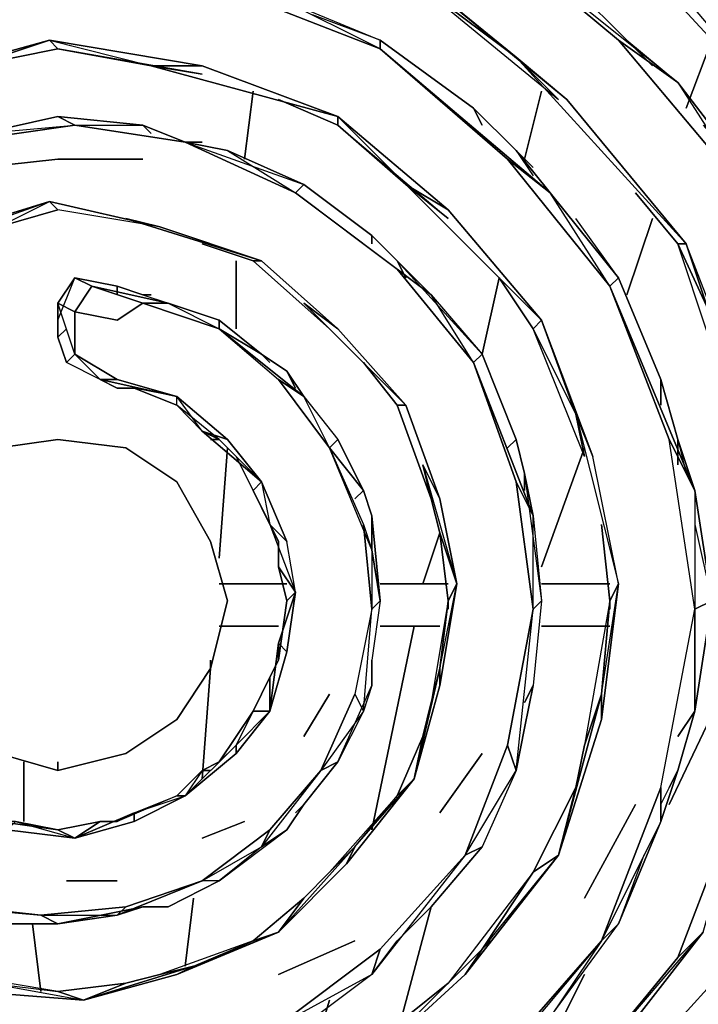
# Model space of a CAD drawing. Units: inches. Extents: x 0 to 30, y -28.8 to 0.
# Drawn here: x 7.2 to 9.8, y -10.3 to -6.6 of the extents above; entities that cross this region are included whole.
import ezdxf

# ---------------------------------------------------------------- set-up
doc = ezdxf.new("R2010")
doc.units = ezdxf.units.IN
doc.header["$MEASUREMENT"] = 0
doc.layers.get('0').update_dxf_attribs({"true_color": 0x94b11a})

msp = doc.modelspace()

# ---------------------------------------------------------------- linework, layer by layer
at = {"color": 226, "elevation": 0}
for points in [[(5.5287, -10.4829), (5.0771, -10.0011), (4.788, -9.3568), (4.6274, -8.6822), (4.7237, -7.9737), (4.9486, -7.267), (5.3983, -6.6567), (5.9784, -6.173), (6.7172, -5.916), (7.456, -5.7875), (8.1626, -5.916), (8.9014, -6.2051), (9.4815, -6.6888), (9.9954, -7.2991), (10.2524, -8.0379), (10.413, -8.875), (10.2203, -9.7101), (9.9312, -10.4508)], [(8.1626, -5.8839), (8.4196, -5.9481), (8.9014, -6.173), (9.3209, -6.4961), (9.5136, -6.6888)], [(9.353, -10.6435), (9.8027, -10.0654), (9.9954, -9.3889), (10.0918, -8.7144), (9.9633, -8.1362), (9.7385, -7.4597), (9.2869, -6.9137), (8.7408, -6.464), (8.0663, -6.2051), (7.3275, -6.0766), (6.5566, -6.2712), (5.9141, -6.5603), (5.4625, -7.0743), (5.1092, -7.6525), (4.9807, -8.2647), (4.9807, -8.9071), (5.1734, -9.4853), (5.4625, -10.0332), (5.882, -10.4187)], [(9.8027, -7.01), (10.0276, -7.267), (9.7064, -6.8494), (9.9954, -7.2991), (9.4815, -6.6888), (9.7064, -6.8494), (9.4815, -6.6888), (8.9014, -6.2051), (8.9014, -6.173), (9.3209, -6.4961)], [(9.5136, -6.6888), (9.7064, -6.8494), (8.9014, -6.2051)], [(9.4815, -6.6888), (8.9014, -6.2051), (9.3209, -6.4961), (9.5136, -6.6888), (9.7064, -6.8494), (8.9014, -6.2051), (9.3209, -6.4961)], [(9.6742, -6.4961), (9.4815, -6.3034), (9.7064, -6.4961), (9.4815, -6.3034), (10.2524, -7.1385), (10.4451, -7.6846), (10.2524, -7.1706), (10.5415, -7.9737), (10.4451, -7.6846), (10.5736, -7.9737)], [(9.7064, -6.4961), (10.2524, -7.1385), (9.4815, -6.3034)], [(8.4838, -6.3676), (8.7087, -6.464), (8.7408, -6.464), (8.7087, -6.464), (8.4838, -6.3676), (8.7087, -6.464), (9.0942, -6.7531)], [(6.3638, -10.3545), (5.9784, -10.0654), (5.625, -9.7101), (5.3983, -9.2283), (5.2698, -8.7144), (5.3019, -8.1362), (5.4625, -7.5882), (5.8178, -7.1064), (6.2675, -6.7209), (6.8457, -6.4961), (7.456, -6.3997), (8.002, -6.4961), (8.5802, -6.7209), (9.062, -7.1385), (9.4494, -7.6203), (9.4815, -7.5882), (9.6421, -7.9737), (9.7064, -8.2004), (9.7706, -8.3932), (9.4494, -7.6203), (9.6742, -8.2004)], [(8.002, -6.464), (8.1948, -6.5282), (8.5802, -6.6888), (8.9335, -6.9458), (9.0942, -7.1064), (8.9335, -6.9458), (8.9657, -7.01)], [(8.002, -6.4961), (8.5802, -6.7209), (8.1948, -6.5282), (8.5802, -6.6888), (8.3232, -6.5925)], [(9.5136, -6.6888), (9.3209, -6.4961)], [(6.7493, -6.8494), (7.3275, -6.6888), (6.6529, -6.9137)], [(8.516, -10.5793), (8.9014, -10.226), (9.2548, -9.7744), (9.4173, -9.2604), (9.4815, -8.7465), (9.3851, -8.2647), (9.1905, -7.7488), (8.8372, -7.3313), (8.4196, -6.9779), (7.9057, -6.7852), (7.3275, -6.6888), (6.7493, -6.8494)], [(7.0384, -6.7852), (7.3596, -6.7209), (7.3275, -6.6888), (7.3596, -6.7209), (7.0384, -6.7852), (7.3596, -6.7209), (7.7129, -6.7852)], [(7.7451, -6.7852), (7.7129, -6.7852), (7.9057, -6.8173), (7.3596, -6.7209), (7.7129, -6.7852), (8.4196, -6.9779), (7.9057, -6.7852), (7.3275, -6.6888), (7.7129, -6.7852)], [(9.062, -7.1385), (8.5802, -6.7209), (9.2226, -7.267), (9.0942, -7.1064), (8.9335, -6.9458), (8.5802, -6.6888), (8.5802, -6.7209), (8.5802, -6.6888)], [(8.9657, -7.01), (8.9335, -6.9458), (8.5802, -6.6888)], [(9.5136, -6.6888), (9.7064, -6.8494), (10.0276, -7.267), (10.2203, -7.781), (10.2845, -8.0379)], [(9.8348, -6.6888), (9.7385, -6.9458)], [(9.0942, -7.1064), (9.2226, -7.267), (8.5802, -6.7209), (9.062, -7.1385), (9.2226, -7.267), (9.062, -7.1385), (9.4494, -7.6203), (9.2226, -7.267), (9.4815, -7.5882), (9.3209, -7.3634)], [(9.2869, -6.9137), (9.7385, -7.4597), (9.0942, -6.7531)], [(7.9057, -6.7852), (8.4196, -6.9779), (7.7129, -6.7852)], [(8.0984, -6.8816), (8.0663, -7.1385)], [(9.1905, -6.8816), (9.1263, -7.1385)], [(8.1948, -6.9137), (8.4196, -7.01), (8.4196, -6.9779), (8.4196, -7.01), (8.1948, -6.9137), (8.4196, -7.01), (8.6766, -7.2349)], [(8.9335, -6.9458), (8.9657, -7.01)], [(7.6808, -7.01), (7.3596, -6.9779), (7.0705, -7.0422), (6.9099, -7.0743)], [(6.9741, -7.0743), (7.4238, -7.01), (7.8414, -7.0743), (8.259, -7.267), (8.6445, -7.5561), (8.9335, -7.9094), (9.0942, -8.361), (9.1584, -8.8429), (9.062, -9.3568), (8.9014, -9.7744), (8.5802, -10.1296), (8.1948, -10.4187)], [(7.8414, -7.0743), (7.6808, -7.01)], [(7.7129, -7.0422), (7.6808, -7.01)], [(7.8414, -7.0743), (8.002, -7.1064), (8.2911, -7.2349), (8.5481, -7.4276), (8.6445, -7.524)], [(7.9057, -7.0743), (7.8414, -7.0743)], [(9.6421, -8.07), (9.6421, -7.9737), (9.4815, -7.5882), (9.2226, -7.267), (9.0942, -7.1064)], [(9.1584, -7.1706), (9.0942, -7.1064), (9.1584, -7.2028)], [(7.0705, -7.1706), (7.3596, -7.1385), (7.6808, -7.1385)], [(8.5481, -7.4597), (8.5481, -7.4276), (8.2911, -7.2349), (8.259, -7.267), (8.2911, -7.2349), (8.5481, -7.4276), (8.6445, -7.524), (8.7729, -7.6525), (8.259, -7.267), (8.6445, -7.5561)], [(8.6445, -7.524), (8.7729, -7.6525), (8.259, -7.267), (8.6445, -7.5561), (8.7729, -7.6525), (8.6445, -7.5561), (8.9335, -7.9094), (8.7729, -7.6525), (8.9657, -7.8773), (8.6445, -7.524), (8.6766, -7.5882)], [(8.8372, -7.3313), (9.1905, -7.7488), (8.6766, -7.2349)], [(9.5457, -7.267), (9.7064, -7.4597), (9.7385, -7.4597), (9.7064, -7.4597), (9.5457, -7.267), (9.7064, -7.4597), (9.8991, -7.8773)], [(7.3275, -7.2991), (6.9099, -7.4276), (6.5887, -7.5882), (6.8778, -7.4597)], [(6.9099, -7.4276), (7.3275, -7.2991), (6.8778, -7.4597)], [(7.0384, -10.2902), (7.456, -10.3223), (7.8093, -10.226), (8.1948, -10.0654), (8.4517, -9.8065), (8.7087, -9.4853), (8.8051, -9.1319), (8.8693, -8.7465), (8.8051, -8.4253), (8.6766, -8.07), (8.4196, -7.781), (8.1305, -7.524), (7.7451, -7.3955), (7.3275, -7.2991), (6.9099, -7.4276)], [(9.61, -7.3634), (9.5136, -7.6525)], [(8.6445, -7.524), (8.5481, -7.4276)], [(7.9057, -7.4597), (8.0984, -7.524), (8.1305, -7.524), (8.0984, -7.524), (7.9057, -7.4597), (8.0984, -7.524)], [(10.0597, -8.8429), (9.9312, -9.5174), (9.9954, -9.2604), (10.0597, -8.8107), (10.0276, -8.4574), (10.0597, -8.8107), (10.0918, -8.7144), (9.8991, -7.8773), (9.9633, -8.1362), (9.8991, -7.8773), (9.9312, -8.1362), (9.7064, -7.4597), (9.8991, -7.8773), (9.7385, -7.4597), (9.9633, -8.1362), (10.0918, -8.7144), (9.9954, -9.2604), (10.0597, -8.8107)], [(8.0341, -7.524), (8.0341, -7.781)], [(8.0984, -7.524), (8.3875, -7.781), (8.2911, -7.6846), (8.4196, -7.781), (8.2911, -7.6846), (8.6766, -8.07), (8.4196, -7.781), (8.1305, -7.524)], [(8.6445, -7.524), (8.7729, -7.6525), (8.9657, -7.8773), (9.0942, -8.2004), (9.1263, -8.3289)], [(7.6808, -7.6525), (7.7772, -7.6846), (7.6808, -7.6846), (7.5844, -7.7488), (7.4238, -7.7167), (7.4238, -7.8773), (7.3596, -7.6846), (7.4238, -7.7167), (7.4881, -7.6203), (7.4238, -7.5882), (7.5844, -7.6203), (7.4238, -7.5882), (7.3596, -7.6846), (7.3596, -7.7488)], [(7.4881, -7.6203), (7.4238, -7.5882), (7.5844, -7.6203), (7.6808, -7.6525)], [(9.0299, -7.5882), (8.9657, -7.8773)], [(9.0299, -7.5882), (9.1584, -7.781), (9.1905, -7.7488), (9.1584, -7.781), (9.0299, -7.5882), (9.1584, -7.781), (9.3209, -8.1041)], [(9.7706, -8.5216), (9.8348, -8.8107), (9.7706, -8.3932), (9.7706, -8.8429), (9.6742, -8.2004), (9.4494, -7.6203), (9.4815, -7.5882), (9.6421, -7.9737), (9.7064, -8.2004)], [(7.7772, -7.6846), (7.4881, -7.6203), (7.6808, -7.6846), (7.9699, -7.781), (8.2911, -8.0379), (8.2269, -7.9416)], [(7.6808, -7.6525), (7.5844, -7.6203)], [(7.5844, -7.6525), (7.5844, -7.6203), (7.6808, -7.6525), (7.7129, -7.6525)], [(7.6808, -7.6525), (7.7772, -7.6846)], [(7.6808, -7.6525), (7.7772, -7.6846), (7.9699, -7.7488), (8.1305, -7.8773), (8.2269, -7.9416)], [(7.1669, -9.678), (7.4238, -9.7101), (7.6487, -9.6459), (7.8414, -9.5495), (8.0341, -9.3889), (8.1626, -9.2283), (8.2269, -9.0035), (8.259, -8.7786), (8.2269, -8.5859), (8.1305, -8.361), (8.002, -8.2004), (7.8093, -8.0379), (7.5844, -7.9737), (7.4238, -7.8773), (7.4238, -7.7167), (7.5844, -7.7488), (7.6808, -7.6846), (7.9699, -7.781), (8.1948, -7.9737), (8.3875, -8.2325), (8.516, -8.5216), (8.5481, -8.8429), (8.4838, -9.1641), (8.3554, -9.4532), (8.1626, -9.678), (7.9057, -9.8707), (7.6166, -9.969), (7.2954, -10.0011), (7.0063, -9.969)], [(7.3596, -7.7488), (7.3596, -7.6846)], [(8.4196, -7.781), (8.6766, -8.07), (8.2911, -7.6846), (8.3875, -7.781)], [(7.3917, -7.781), (7.3596, -7.8131), (7.3596, -7.7488), (7.3596, -7.7167)], [(7.5202, -7.9737), (7.3917, -7.9094), (7.3596, -7.8131), (7.3596, -7.7488)], [(7.3596, -7.7488), (7.3596, -7.8131)], [(8.1626, -7.9094), (8.1305, -7.8773), (7.9699, -7.7488)], [(8.2269, -7.9416), (8.2911, -8.0379), (7.9699, -7.781), (8.1948, -7.9737), (8.2911, -8.0379), (8.1948, -7.9737), (8.3875, -8.2325), (8.2911, -8.0379), (8.4196, -8.2004), (8.516, -8.3932)], [(8.259, -8.0058), (8.2269, -7.9416), (8.1305, -7.8773), (7.9699, -7.781), (8.1948, -7.9737)], [(7.3596, -7.8131), (7.3917, -7.9094)], [(7.8093, -8.0379), (7.5844, -7.9737), (7.4238, -7.8773), (7.3917, -7.9094), (7.3596, -7.8131)], [(8.2269, -7.9416), (8.1305, -7.8773)], [(9.0942, -8.361), (8.9335, -7.9094), (9.1584, -8.4895), (9.1263, -8.3289), (9.0942, -8.2004), (8.9657, -7.8773), (8.9335, -7.9094), (8.9657, -7.8773), (9.0942, -8.2004), (9.062, -8.2325)], [(8.6766, -8.07), (8.6445, -8.07), (8.516, -7.9094), (8.6445, -8.07), (8.516, -7.9094)], [(9.1263, -8.3289), (9.1584, -8.4895), (8.9335, -7.9094), (9.0942, -8.361), (9.1584, -8.4895), (9.0942, -8.361), (9.1584, -8.8429), (9.062, -9.3568), (9.0942, -9.4532), (8.9657, -9.7423), (8.9014, -9.7744), (8.9657, -9.7423)], [(7.5844, -7.9737), (7.8093, -8.0379), (7.5202, -7.9737)], [(8.2269, -7.9416), (8.2911, -8.0379), (8.4196, -8.2004), (8.516, -8.3932), (8.5481, -8.4895), (8.5481, -8.618), (8.3875, -8.2325), (8.516, -8.5216), (8.5481, -8.618), (8.3875, -8.2325), (8.516, -8.3932), (8.5481, -8.4895), (8.5802, -8.8107), (8.5481, -8.618), (8.5481, -8.8429), (8.5802, -8.8107), (8.5481, -9.0356), (8.5481, -9.0677)], [(9.7064, -8.2004), (9.6421, -7.9737)], [(7.9699, -8.2004), (7.9057, -8.1683), (7.8093, -8.07), (7.6487, -8.0058), (7.5844, -8.0058), (7.6487, -8.0058), (7.8093, -8.07), (7.8093, -8.0379), (7.6487, -8.0058)], [(7.6487, -8.0058), (7.8093, -8.07), (7.8093, -8.0379)], [(8.8372, -8.8429), (8.8372, -8.8107), (8.8051, -9.0677), (8.8693, -8.7465), (8.8051, -8.5538), (8.7729, -8.4253), (8.7408, -8.2968), (8.8051, -8.4253), (8.7408, -8.2968), (8.8693, -8.7465), (8.8051, -8.4253), (8.6766, -8.07), (8.6445, -8.07), (8.7729, -8.4253), (8.8051, -8.5538), (8.8693, -8.7465)], [(9.3209, -8.1041), (9.4815, -8.7465), (9.4494, -8.8107), (9.4173, -8.5216), (9.4494, -8.8107)], [(7.9699, -8.2004), (7.9057, -8.1683), (8.1305, -8.361), (8.002, -8.2004)], [(8.0341, -8.2647), (8.0984, -8.3932), (8.1305, -8.361), (7.9057, -8.1683), (8.002, -8.2004), (7.9057, -8.1683), (7.9699, -8.2004), (7.9378, -8.2004)], [(8.0341, -8.2647), (8.1305, -8.361), (8.0984, -8.3932), (8.0341, -8.2647), (7.9699, -8.2004)], [(7.9699, -8.2004), (8.0341, -8.2647), (8.0984, -8.3932), (8.1626, -8.5216)], [(8.002, -8.2325), (7.9699, -8.6501)], [(8.516, -8.3932), (8.3875, -8.2325), (8.4196, -8.2004)], [(8.4838, -8.4253), (8.516, -8.3932), (8.4196, -8.2004), (8.3875, -8.2325), (8.516, -8.5216), (8.5481, -8.618), (8.5481, -8.4895), (8.516, -8.3932)], [(9.1263, -8.3289), (9.0942, -8.2004)], [(9.353, -8.2325), (9.1905, -8.6822)], [(9.5779, -9.7744), (9.4815, -10.0332), (9.6421, -9.6459), (9.6421, -9.5174), (9.7706, -8.8429), (9.6742, -8.2004), (9.7706, -8.3932)], [(9.7064, -8.2004), (9.7706, -8.3932)], [(9.7706, -9.2283), (9.8348, -8.8107), (9.7706, -8.3932), (9.7064, -8.2004)], [(9.7064, -8.2968), (9.7064, -8.2004), (9.7385, -8.3289)], [(9.4494, -8.8429), (9.4494, -8.8107), (9.4173, -9.1641), (9.4815, -8.7465), (9.3851, -8.2647)], [(9.1263, -8.3289), (9.1584, -8.4895), (9.1905, -8.8107), (9.1584, -9.1319), (9.1263, -9.2926), (9.1584, -9.1319)], [(9.1263, -8.3932), (9.1263, -8.3289), (9.1905, -8.8107), (9.1584, -8.8429), (9.1584, -8.4895), (9.1905, -8.8107), (9.1584, -9.1319), (9.1263, -9.1962)], [(8.1948, -8.6822), (8.2269, -8.8107), (8.259, -8.7786), (8.2269, -9.0035), (8.1948, -8.9713), (8.259, -8.7786), (8.1948, -8.6822), (8.1948, -8.5859), (8.1626, -8.5216), (8.2269, -8.5859), (8.1626, -8.5216), (8.259, -8.7786), (8.2269, -8.5859), (8.1305, -8.361), (8.1626, -8.5216), (8.0984, -8.3932), (8.1948, -8.5859), (8.1948, -8.6822), (8.2269, -8.8107), (8.1948, -9.0356), (8.1948, -8.9713), (8.1948, -9.0356), (8.2269, -8.8107), (8.259, -8.7786)], [(8.8051, -8.4253), (8.8693, -8.7465)], [(8.1626, -8.5216), (8.259, -8.7786), (8.2269, -8.5859)], [(8.516, -8.5216), (8.5481, -8.8429), (8.4838, -9.1641), (8.516, -9.2283), (8.4196, -9.421), (8.5481, -9.1319), (8.5481, -9.0356)], [(9.4173, -8.5216), (9.4494, -8.8107), (9.4815, -8.7465), (9.4173, -9.2604), (9.4173, -9.1641), (9.4173, -9.2604), (9.2548, -9.7744)], [(8.8051, -8.5538), (8.8372, -8.8107), (8.8693, -8.7465), (8.8051, -9.1319), (8.8051, -9.0677), (8.8051, -9.1319), (8.7087, -9.4853)], [(8.8051, -8.5538), (8.7408, -8.7465)], [(8.1948, -8.6822), (8.259, -8.7786), (8.2269, -8.8107), (8.1948, -8.6822), (8.1948, -8.5859)], [(8.2269, -8.8107), (8.1948, -9.0356), (8.1626, -9.0998), (8.0984, -9.2283), (8.1626, -9.2283), (8.1626, -9.0998), (8.0984, -9.2283)], [(8.5802, -8.8107), (8.5481, -9.0356), (8.5481, -9.1319), (8.516, -9.2283), (8.5481, -8.8429), (8.4838, -9.1641), (8.516, -9.2283), (8.3554, -9.4532), (8.4196, -9.421), (8.2911, -9.5816), (8.259, -9.6138)], [(8.8372, -8.8107), (8.7729, -9.1962), (8.7408, -9.3247), (8.6445, -9.5495), (8.7087, -9.4853), (8.7408, -9.3247), (8.6445, -9.5495)], [(9.4494, -8.8107), (9.353, -9.3568), (9.3209, -9.5174), (9.1584, -9.8386), (9.2548, -9.7744), (9.3209, -9.5174), (9.1584, -9.8386), (8.9657, -10.1296), (8.8372, -10.2581)], [(9.6421, -9.5174), (9.7706, -8.8429), (9.8348, -8.8107), (9.7706, -9.2283), (9.7064, -9.4532)], [(9.062, -9.3568), (8.9014, -9.7744), (9.0942, -9.4532), (9.062, -9.3568), (9.1584, -8.8429)], [(9.0942, -9.4532), (9.1584, -8.8429)], [(9.7064, -9.3247), (9.7706, -9.2283), (9.7064, -9.4532), (9.6421, -9.6459), (9.4173, -10.0975), (9.6421, -9.5174), (9.7706, -8.8429), (9.7706, -9.2283)], [(8.7087, -8.9071), (8.5481, -9.678)], [(9.9954, -8.9071), (9.6742, -9.5816)], [(8.2269, -9.0035), (8.1626, -9.2283), (8.1948, -8.9713), (8.1948, -9.0356), (8.1626, -9.0998), (8.1626, -9.2283), (8.0984, -9.2283), (8.1626, -9.0998), (8.1948, -9.0356)], [(7.9378, -9.0677), (7.9057, -9.4853)], [(8.8051, -9.1319), (8.7087, -9.4853), (8.8051, -9.0677), (8.7729, -9.1962), (8.7408, -9.3247), (8.7087, -9.4853)], [(8.4838, -9.1641), (8.3554, -9.4532), (8.4196, -9.421), (8.2911, -9.5816), (8.2269, -9.678), (8.1305, -9.7423)], [(8.2911, -9.3247), (8.3875, -9.1641)], [(9.4173, -9.2604), (9.2548, -9.7744), (9.4173, -9.1641), (9.353, -9.3568), (9.3209, -9.5174), (9.2548, -9.7744)], [(7.9378, -9.4532), (7.9057, -9.4532), (7.9699, -9.421), (8.0984, -9.2283), (8.0341, -9.3568), (8.0341, -9.3889), (7.8414, -9.5495)], [(8.0341, -9.3889), (8.1626, -9.2283), (8.0341, -9.3568)], [(9.7064, -9.4532), (9.7706, -9.2283)], [(8.0341, -9.3568), (7.9699, -9.421), (7.9057, -9.4532), (7.9378, -9.4532), (7.9057, -9.4532), (7.8414, -9.5495)], [(8.8051, -9.6138), (8.9657, -9.3889)], [(7.2311, -9.421), (7.2311, -9.6459)], [(8.1626, -9.678), (8.3554, -9.4532), (8.1305, -9.7423), (8.2269, -9.678), (8.2911, -9.5816), (8.4196, -9.421)], [(7.9057, -9.4532), (7.8093, -9.5495)], [(9.7064, -9.4532), (9.6421, -9.6459), (9.6421, -9.5174), (9.4173, -10.0975), (8.9978, -10.5793), (8.4838, -10.9648)], [(9.0942, -9.4532), (8.9657, -9.7423), (8.7729, -9.969), (8.6445, -10.0975), (8.7729, -9.969)], [(9.2226, -10.3866), (9.4815, -10.0332), (9.6421, -9.6459), (9.7064, -9.4532)], [(9.6421, -9.5816), (9.7064, -9.4532), (9.6742, -9.5174)], [(7.6487, -9.6138), (7.8093, -9.5495), (7.5844, -9.6459), (7.5202, -9.6459), (7.3596, -9.678), (7.4238, -9.7101), (7.5202, -9.6459), (7.3596, -9.678)], [(8.4838, -9.7423), (8.6445, -9.5495), (8.3875, -9.8386), (8.2911, -9.9369), (8.0984, -10.0975)], [(6.9099, -9.5816), (7.0705, -9.6459), (6.9099, -9.5816), (6.942, -9.6459), (7.0705, -9.6459), (7.1347, -9.6459), (7.3596, -9.678), (7.199, -9.6459)], [(7.6487, -9.6138), (7.6487, -9.6459), (7.4238, -9.7101)], [(7.6487, -9.6459), (7.4238, -9.7101), (7.6487, -9.6138), (7.5844, -9.6459), (7.5202, -9.6459), (7.4238, -9.7101)], [(7.9699, -9.8707), (8.2269, -9.678), (8.2911, -9.5816)], [(9.353, -9.9369), (9.5457, -9.5816)], [(7.3596, -9.678), (7.199, -9.6459), (6.942, -9.6459)], [(7.9057, -9.7101), (8.0663, -9.6459)], [(7.7772, -9.969), (7.6808, -9.969), (7.7772, -9.969), (7.9699, -9.8707), (7.9057, -9.8707), (8.1305, -9.7423)], [(8.4838, -9.7423), (8.4517, -9.8065), (8.1948, -10.0654)], [(8.4517, -9.8065), (8.1948, -10.0654), (8.4838, -9.7423), (8.3875, -9.8386), (8.2911, -9.9369)], [(8.5481, -10.226), (8.1948, -10.4187), (8.5802, -10.1296), (8.9014, -9.7744), (8.5481, -10.226), (8.6445, -10.0975), (8.7729, -9.969), (8.9657, -9.7423), (8.7729, -9.969), (8.7087, -10.0332)], [(9.867, -9.7423), (9.7064, -10.1617), (9.8027, -10.0654), (9.7064, -10.1617), (9.867, -9.7423), (9.7064, -10.1617), (9.4173, -10.5151), (9.2548, -10.7078)], [(8.5802, -10.1296), (8.9014, -9.7744), (8.5481, -10.226)], [(8.9657, -10.1296), (9.1584, -9.8386), (8.8372, -10.2581), (8.9978, -10.0975)], [(7.3917, -9.8707), (7.5844, -9.8707)], [(7.6166, -9.969), (7.9057, -9.8707), (7.5844, -10.0011)], [(7.6808, -9.969), (7.7772, -9.969), (7.9699, -9.8707), (7.7772, -9.969), (7.7451, -9.969)], [(7.8735, -9.9369), (7.8414, -10.1938)], [(8.2911, -9.9369), (8.0984, -10.0975)], [(7.0063, -9.969), (7.2954, -10.0011), (6.942, -9.969)], [(7.6808, -9.969), (7.5844, -10.0011)], [(8.7729, -9.969), (8.6445, -10.4508)], [(7.1026, -10.0011), (7.1347, -10.0332), (7.3596, -10.0332), (7.2954, -10.0011), (7.3596, -10.0332), (7.1347, -10.0332), (7.0384, -10.0011), (7.1347, -10.0332)], [(7.0384, -10.0011), (7.1347, -10.0332), (7.3596, -10.0332)], [(7.2632, -10.0332), (7.2954, -10.2902)], [(8.5802, -10.9326), (8.9335, -10.6757), (9.0942, -10.5151), (8.9978, -10.5793), (9.4173, -10.0975), (8.9335, -10.6757), (9.0942, -10.5151), (9.2226, -10.3866), (9.4815, -10.0332), (9.4173, -10.0975), (9.2226, -10.3866)], [(7.8735, -10.1938), (8.0984, -10.0975), (7.7451, -10.226), (7.6166, -10.2581), (7.3596, -10.2902), (7.456, -10.3223), (7.6166, -10.2581), (7.3596, -10.2902)], [(8.1948, -10.0654), (8.0984, -10.0975)], [(8.1948, -10.226), (8.4838, -10.0975)], [(8.9657, -10.6435), (9.0942, -10.5151), (8.9978, -10.5793), (9.4173, -10.0975), (8.9335, -10.6757), (9.0942, -10.5151), (9.2226, -10.3866), (9.1584, -10.4187)], [(8.7087, -10.3866), (8.6766, -10.3866), (8.8372, -10.2581), (8.9657, -10.1296), (8.516, -10.5793), (8.9014, -10.226)], [(8.8372, -10.2581), (8.9657, -10.1296)], [(9.4173, -10.5151), (9.7064, -10.1617), (9.2548, -10.7078), (9.5136, -10.3866)], [(7.1026, -10.2581), (7.3596, -10.2902), (6.9741, -10.226), (6.8457, -10.1938)], [(7.8735, -10.1938), (7.8093, -10.226), (7.456, -10.3223)], [(7.8093, -10.226), (7.456, -10.3223), (7.8735, -10.1938), (7.7451, -10.226), (7.6166, -10.2581), (7.456, -10.3223)], [(8.5481, -10.226), (8.2911, -10.4187), (8.002, -10.5151), (7.8414, -10.5793), (8.002, -10.5151)], [(8.5481, -10.226), (8.2911, -10.4187), (8.1948, -10.4187), (8.2911, -10.4187)], [(9.353, -10.226), (8.9978, -10.9326)], [(9.5457, -10.5793), (9.867, -10.226)], [(8.516, -10.5793), (8.4196, -10.6114), (8.6766, -10.3866), (8.8372, -10.2581)], [(8.8372, -10.2581), (8.6766, -10.3866), (8.7087, -10.3866), (8.6766, -10.3866), (8.516, -10.5793)], [(8.3875, -10.3223), (8.2911, -10.6435)]]:
    msp.add_lwpolyline(points, dxfattribs=at)
for points in [[(9.0942, -6.7531), (8.7087, -6.464), (8.7408, -6.464), (9.2869, -6.9137)], [(8.7087, -6.464), (9.2548, -6.9137), (9.0942, -6.7531)], [(9.7385, -7.4597), (9.0942, -6.7531), (9.2869, -6.9137), (9.0942, -6.7531), (8.7408, -6.464), (9.2869, -6.9137)], [(8.1948, -6.5282), (8.5802, -6.6888), (8.5802, -6.7209), (8.002, -6.4961)], [(6.6529, -6.9137), (7.3275, -6.6888), (6.7493, -6.8494), (6.2675, -7.0743)], [(7.7129, -6.7852), (7.3596, -6.7209), (7.3275, -6.6888), (7.9057, -6.7852)], [(9.7064, -6.8494), (10.0276, -7.267), (9.9954, -7.2991), (9.4815, -6.6888)], [(9.61, -6.7852), (9.5136, -6.6888)], [(9.61, -6.7852), (9.5136, -6.6888)], [(9.7385, -6.9458), (9.8348, -6.6888)], [(9.2548, -6.9137), (9.0942, -6.7531)], [(7.9057, -6.8173), (7.7129, -6.7852)], [(7.9057, -6.7852), (7.7129, -6.7852)], [(7.7129, -6.7852), (7.7451, -6.7852)], [(8.0663, -7.1385), (8.0984, -6.8816)], [(9.1263, -7.1385), (9.1905, -6.8816)], [(6.9741, -7.0743), (6.9099, -7.0743), (7.3596, -6.9779), (7.0705, -7.0422), (7.4238, -7.01)], [(7.0705, -7.0422), (7.3596, -6.9779), (7.4238, -7.01), (6.9741, -7.0743)], [(7.8414, -7.0743), (7.4238, -7.01), (7.3596, -6.9779), (7.6808, -7.01)], [(7.6808, -7.01), (7.3596, -6.9779), (7.4238, -7.01)], [(8.6766, -7.2349), (8.4196, -7.01), (8.4196, -6.9779), (8.8372, -7.3313)], [(8.8372, -7.3313), (8.6766, -7.2349), (9.1905, -7.7488), (8.8372, -7.3313), (8.4196, -6.9779), (8.6766, -7.2349), (8.4196, -7.01), (8.8372, -7.3634), (8.6766, -7.2349)], [(8.002, -7.1064), (7.8414, -7.0743), (7.4238, -7.01), (7.6808, -7.01), (7.8414, -7.0743)], [(7.7129, -7.0422), (7.6808, -7.01)], [(8.002, -7.1064), (8.2911, -7.2349), (8.259, -7.267), (7.8414, -7.0743)], [(8.002, -7.1064), (7.8414, -7.0743)], [(7.9057, -7.0743), (7.8414, -7.0743)], [(8.002, -7.1064), (8.259, -7.267), (7.8414, -7.0743), (8.2911, -7.2349)], [(9.1584, -7.1706), (9.0942, -7.1064)], [(7.3596, -7.1385), (7.0705, -7.1706)], [(7.6808, -7.1385), (7.3596, -7.1385)], [(9.2226, -7.267), (9.4815, -7.5882), (9.4494, -7.6203), (9.062, -7.1385)], [(8.8372, -7.3634), (8.6766, -7.2349)], [(6.8778, -7.4597), (6.6529, -7.5882), (7.0063, -7.4276), (7.1347, -7.3955), (7.3275, -7.2991), (7.3596, -7.3313), (7.1347, -7.3955), (7.0063, -7.4276)], [(7.3275, -7.2991), (6.8778, -7.4597), (7.0063, -7.4276), (7.1347, -7.3955), (7.3596, -7.3313), (7.1347, -7.3955)], [(7.7451, -7.3955), (7.3596, -7.3313), (7.3275, -7.2991)], [(7.7451, -7.3955), (7.3596, -7.3313), (7.3275, -7.2991)], [(7.6166, -7.3634), (7.7451, -7.3955)], [(7.6166, -7.3634), (7.7451, -7.3955), (8.1305, -7.524)], [(7.7451, -7.3955), (7.6166, -7.3634)], [(7.7451, -7.3955), (7.6166, -7.3634), (8.1305, -7.524)], [(9.5136, -7.6525), (9.61, -7.3634)], [(8.5481, -7.4597), (8.5481, -7.4276)], [(9.8991, -7.8773), (9.7064, -7.4597), (9.7385, -7.4597), (9.9633, -8.1362)], [(8.0341, -7.781), (8.0341, -7.524)], [(8.4196, -7.781), (8.2911, -7.6846), (8.3875, -7.781), (8.0984, -7.524), (8.1305, -7.524)], [(8.6766, -7.5882), (8.6445, -7.524)], [(8.7729, -7.6525), (8.9657, -7.8773), (8.9335, -7.9094), (8.6445, -7.5561)], [(7.4238, -7.7167), (7.3596, -7.6846), (7.4238, -7.5882), (7.4881, -7.6203)], [(7.3596, -7.6846), (7.3596, -7.7488), (7.4238, -7.5882), (7.3596, -7.6846)], [(8.9657, -7.8773), (9.0299, -7.5882)], [(7.4238, -7.7167), (7.4881, -7.6203), (7.6808, -7.6846), (7.5844, -7.7488)], [(7.4881, -7.6203), (7.7772, -7.6846), (7.6808, -7.6846)], [(7.5844, -7.6525), (7.5844, -7.6203)], [(9.4494, -7.6203), (9.7706, -8.3932), (9.6742, -8.2004)], [(7.7129, -7.6525), (7.6808, -7.6525)], [(7.4238, -7.8773), (7.3596, -7.6846), (7.4238, -7.7167)], [(7.7772, -7.6846), (7.9699, -7.7488), (7.9699, -7.781), (7.6808, -7.6846)], [(7.9699, -7.7488), (7.7772, -7.6846), (7.9699, -7.781)], [(7.3596, -7.7167), (7.3596, -7.7488)], [(7.9699, -7.7488), (7.9699, -7.781), (8.1305, -7.8773)], [(9.3209, -8.1041), (9.1584, -7.781), (9.1905, -7.7488), (9.3851, -8.2647)], [(9.3209, -8.1041), (9.353, -8.2647), (9.1584, -7.781), (9.3209, -8.1041), (9.1905, -7.7488), (9.3851, -8.2647)], [(7.3917, -7.781), (7.3596, -7.8131)], [(7.5202, -7.9737), (7.3917, -7.9094), (7.4238, -7.8773), (7.5844, -7.9737)], [(7.4238, -7.8773), (7.5202, -7.9737), (7.3917, -7.9094)], [(8.1626, -7.9094), (8.1305, -7.8773)], [(7.5844, -8.0058), (7.5202, -7.9737)], [(7.5844, -7.9737), (7.5202, -7.9737), (7.8093, -8.0379), (7.6487, -8.0058), (7.5844, -8.0058), (7.5202, -7.9737)], [(8.2911, -8.0379), (8.4196, -8.2004), (8.3875, -8.2325), (8.1948, -7.9737)], [(8.259, -8.0058), (8.2269, -7.9416)], [(9.6421, -8.07), (9.6421, -7.9737)], [(7.9057, -8.1683), (7.8093, -8.07), (7.8093, -8.0379), (8.002, -8.2004)], [(8.1305, -8.361), (8.0341, -8.2647), (7.9699, -8.2004), (7.8093, -8.07), (7.9057, -8.1683), (7.8093, -8.0379), (8.002, -8.2004)], [(8.8051, -8.4253), (8.7408, -8.2968), (8.7729, -8.4253), (8.6445, -8.07), (8.6766, -8.07)], [(9.353, -8.2647), (9.3209, -8.1041)], [(9.4815, -8.7465), (9.3851, -8.2647), (9.3209, -8.1041)], [(7.9378, -8.2004), (7.9699, -8.2004)], [(7.9699, -8.6501), (8.002, -8.2325)], [(9.062, -8.2325), (9.0942, -8.2004)], [(9.1905, -8.6822), (9.353, -8.2325)], [(9.7706, -8.3932), (9.8348, -8.8107), (9.7706, -8.8429), (9.6742, -8.2004)], [(9.7064, -8.2968), (9.7064, -8.2004)], [(8.7408, -8.2968), (8.8693, -8.7465), (8.8372, -8.8107), (8.8051, -8.5538), (8.7729, -8.4253)], [(9.1263, -8.3932), (9.1263, -8.3289)], [(8.1626, -8.5216), (8.0984, -8.3932), (8.1305, -8.361), (8.2269, -8.5859)], [(9.1584, -8.4895), (9.1905, -8.8107), (9.1584, -8.8429), (9.0942, -8.361)], [(8.4838, -8.4253), (8.516, -8.3932)], [(8.5481, -8.4895), (8.5481, -8.618), (8.5802, -8.8107)], [(8.1948, -8.5859), (8.1626, -8.5216)], [(8.5481, -8.618), (8.5802, -8.8107), (8.5481, -8.8429), (8.516, -8.5216)], [(8.7408, -8.7465), (8.8051, -8.5538)], [(8.8372, -8.8107), (8.8051, -8.5538)], [(8.8051, -9.0677), (8.8372, -8.8107), (8.8693, -8.7465), (8.8051, -9.1319)], [(9.4173, -9.1641), (9.4494, -8.8107), (9.4815, -8.7465), (9.4173, -9.2604)], [(8.1948, -8.9713), (8.2269, -9.0035), (8.259, -8.7786)], [(8.5481, -9.0356), (8.5481, -9.1319), (8.516, -9.2283), (8.5481, -8.8429), (8.5802, -8.8107)], [(8.7729, -9.1962), (8.8051, -9.0677), (8.8372, -8.8107)], [(8.8372, -8.8107), (8.8372, -8.8429)], [(9.1584, -9.1319), (9.1263, -9.2926), (9.0942, -9.4532), (9.1584, -8.8429), (9.1905, -8.8107)], [(9.353, -9.3568), (9.4173, -9.1641), (9.4494, -8.8107)], [(9.4494, -8.8107), (9.4494, -8.8429)], [(9.8348, -8.8107), (9.7706, -9.2283), (9.7706, -8.8429)], [(8.5481, -9.678), (8.7087, -8.9071)], [(9.6742, -9.5816), (9.9954, -8.9071)], [(8.1626, -9.2283), (8.2269, -9.0035), (8.1948, -8.9713)], [(8.5481, -9.0677), (8.5481, -9.0356)], [(7.9057, -9.4853), (7.9378, -9.0677)], [(8.8051, -9.0677), (8.7087, -9.4853), (8.6445, -9.5495), (8.7408, -9.3247), (8.7729, -9.1962)], [(8.2911, -9.3247), (8.3875, -9.1641)], [(8.516, -9.2283), (8.4196, -9.421), (8.3554, -9.4532), (8.4838, -9.1641)], [(8.516, -9.2283), (8.4196, -9.421), (8.5481, -9.1319)], [(9.1263, -9.1962), (9.1584, -9.1319)], [(9.4173, -9.1641), (9.2548, -9.7744), (9.1584, -9.8386), (9.3209, -9.5174), (9.353, -9.3568)], [(7.9699, -9.421), (8.0341, -9.3568), (8.0984, -9.2283)], [(8.0341, -9.3568), (8.0984, -9.2283), (8.1626, -9.2283), (8.0341, -9.3889)], [(9.7064, -9.3247), (9.7706, -9.2283)], [(9.1263, -9.2926), (9.0942, -9.4532)], [(8.0341, -9.3568), (7.8414, -9.5495), (7.8093, -9.5495), (7.9057, -9.4532), (7.9699, -9.421)], [(8.0341, -9.3568), (8.0341, -9.3889), (7.8414, -9.5495)], [(8.8051, -9.6138), (8.9657, -9.3889)], [(9.0942, -9.4532), (8.9657, -9.7423), (8.9014, -9.7744), (9.062, -9.3568)], [(7.2311, -9.421), (7.2311, -9.6459)], [(7.9057, -9.4532), (7.8414, -9.5495), (7.8093, -9.5495)], [(8.3554, -9.4532), (8.1305, -9.7423), (8.1626, -9.678)], [(9.6742, -9.5174), (9.7064, -9.4532)], [(8.4838, -9.7423), (8.6445, -9.5495), (8.7087, -9.4853), (8.4517, -9.8065)], [(8.4838, -9.7423), (8.7087, -9.4853), (8.4517, -9.8065)], [(9.6421, -9.6459), (9.4815, -10.0332), (9.4173, -10.0975), (9.6421, -9.5174)], [(7.5844, -9.6459), (7.6487, -9.6138), (7.8093, -9.5495)], [(7.6487, -9.6138), (7.8093, -9.5495), (7.8414, -9.5495), (7.6487, -9.6459)], [(7.6487, -9.6138), (7.8414, -9.5495), (7.6487, -9.6459)], [(8.3875, -9.8386), (8.4838, -9.7423), (8.6445, -9.5495)], [(7.6487, -9.6138), (7.4238, -9.7101), (7.3596, -9.678), (7.5202, -9.6459), (7.5844, -9.6459)], [(8.259, -9.6138), (8.2911, -9.5816)], [(9.353, -9.9369), (9.5457, -9.5816)], [(7.3596, -9.678), (7.1347, -9.6459)], [(7.199, -9.6459), (7.3596, -9.678), (7.4238, -9.7101), (7.1669, -9.678)], [(7.199, -9.6459), (7.4238, -9.7101), (7.1669, -9.678)], [(7.9057, -9.7101), (8.0663, -9.6459)], [(8.1305, -9.7423), (7.9699, -9.8707), (7.9057, -9.8707), (8.1626, -9.678)], [(7.9057, -9.8707), (8.1626, -9.678), (8.1305, -9.7423), (7.9699, -9.8707)], [(8.1305, -9.7423), (7.9699, -9.8707), (8.2269, -9.678)], [(8.4838, -9.7423), (8.1948, -10.0654), (8.0984, -10.0975), (8.2911, -9.9369), (8.3875, -9.8386)], [(8.9657, -10.1296), (9.1584, -9.8386), (9.2548, -9.7744), (8.9014, -10.226)], [(8.9657, -10.1296), (9.2548, -9.7744), (8.9014, -10.226)], [(6.942, -9.969), (7.2954, -10.0011), (7.0063, -9.969), (6.685, -9.8386)], [(7.5844, -10.0011), (7.9057, -9.8707), (7.6166, -9.969), (7.2954, -10.0011)], [(7.3917, -9.8707), (7.5844, -9.8707)], [(7.8414, -10.1938), (7.8735, -9.9369)], [(8.2911, -9.9369), (8.1948, -10.0654)], [(7.5844, -10.0011), (7.3596, -10.0332), (7.2954, -10.0011), (7.6166, -9.969)], [(7.5844, -10.0011), (7.3596, -10.0332), (7.6808, -9.969)], [(7.3596, -10.0332), (7.5844, -10.0011), (7.6808, -9.969)], [(7.6166, -9.969), (7.5844, -10.0011)], [(7.7451, -9.969), (7.7772, -9.969)], [(8.6445, -10.4508), (8.7729, -9.969)], [(8.7087, -10.0332), (8.7729, -9.969)], [(7.2632, -10.0332), (7.2954, -10.2902)], [(9.4173, -10.0975), (9.2226, -10.3866), (9.4815, -10.0332)], [(7.7451, -10.226), (7.8735, -10.1938), (8.0984, -10.0975)], [(7.8735, -10.1938), (8.0984, -10.0975), (8.1948, -10.0654), (7.8093, -10.226)], [(7.8735, -10.1938), (8.1948, -10.0654), (7.8093, -10.226)], [(8.1948, -10.226), (8.4838, -10.0975)], [(8.6445, -10.0975), (8.5481, -10.226)], [(8.9978, -10.0975), (8.8372, -10.2581)], [(9.4173, -10.5151), (9.7064, -10.1617), (9.8027, -10.0654), (9.353, -10.6435)], [(9.4173, -10.5151), (9.8027, -10.0654), (9.353, -10.6435)], [(8.5481, -10.226), (8.2911, -10.4187), (8.1948, -10.4187), (8.5802, -10.1296)], [(8.516, -10.5793), (8.9657, -10.1296), (8.9014, -10.226)], [(8.5802, -10.1296), (8.5481, -10.226)], [(7.8735, -10.1938), (7.456, -10.3223), (7.3596, -10.2902), (7.6166, -10.2581), (7.7451, -10.226)], [(6.9741, -10.226), (7.1026, -10.2581), (7.3596, -10.2902)], [(8.9978, -10.9326), (9.353, -10.226)], [(9.867, -10.226), (9.5457, -10.5793)], [(7.1026, -10.2581), (7.3596, -10.2902), (7.456, -10.3223), (7.0384, -10.2902)], [(7.1026, -10.2581), (7.456, -10.3223), (7.0384, -10.2902)], [(8.2911, -10.6435), (8.3875, -10.3223)]]:
    msp.add_lwpolyline(points, close=True, dxfattribs=at)
at = {"color": 231, "elevation": 0}
for points in [[(7.6166, -9.3889), (7.8093, -9.2604), (7.9378, -9.0677), (8.002, -8.8107), (7.9378, -8.5859), (7.8093, -8.361), (7.6166, -8.2325), (7.3596, -8.2004), (7.1347, -8.2325), (6.9099, -8.361), (6.7814, -8.5859), (6.7493, -8.8107), (6.7814, -9.0677), (6.9099, -9.2604), (7.1347, -9.3889), (7.3596, -9.4532), (7.3596, -9.421), (7.3596, -9.4532)], [(7.9699, -8.7465), (8.2269, -8.7465)], [(7.9699, -8.7465), (8.2269, -8.7465)], [(8.5802, -8.7465), (8.8372, -8.7465)], [(8.5802, -8.7465), (8.8372, -8.7465)], [(9.1905, -8.7465), (9.4494, -8.7465)], [(9.1905, -8.7465), (9.4494, -8.7465)], [(8.1948, -8.9071), (7.9699, -8.9071)], [(8.1948, -8.9071), (7.9699, -8.9071)], [(8.8051, -8.9071), (8.5802, -8.9071)], [(8.8051, -8.9071), (8.5802, -8.9071)], [(9.4494, -8.9071), (9.1905, -8.9071)], [(9.4494, -8.9071), (9.1905, -8.9071)], [(7.9378, -9.0677), (7.9378, -9.0356)]]:
    msp.add_lwpolyline(points, close=True, dxfattribs=at)
for points in [[(7.1347, -8.2325), (7.3596, -8.2004), (7.6166, -8.2325), (7.8093, -8.361), (7.9378, -8.5859), (8.002, -8.8107), (7.9378, -9.0677), (7.8093, -9.2604), (7.6166, -9.3889), (7.3596, -9.4532), (7.1347, -9.3889)], [(7.1347, -9.3889), (7.3596, -9.4532), (7.6166, -9.3889), (7.8093, -9.2604), (7.9378, -9.0677), (8.002, -8.8107), (7.9378, -8.5859), (7.8093, -8.361), (7.6166, -8.2325), (7.3596, -8.2004), (7.1347, -8.2325)], [(7.3596, -8.2004), (7.6166, -8.2325), (7.8093, -8.361), (7.9378, -8.5859), (8.002, -8.8107), (7.9378, -9.0677)], [(7.9378, -9.0677), (7.8093, -9.2604), (7.6166, -9.3889), (7.3596, -9.4532), (7.1347, -9.3889), (6.9099, -9.2604), (6.7814, -9.0677)]]:
    msp.add_lwpolyline(points, dxfattribs=at)

doc.saveas('drawing.dxf')
